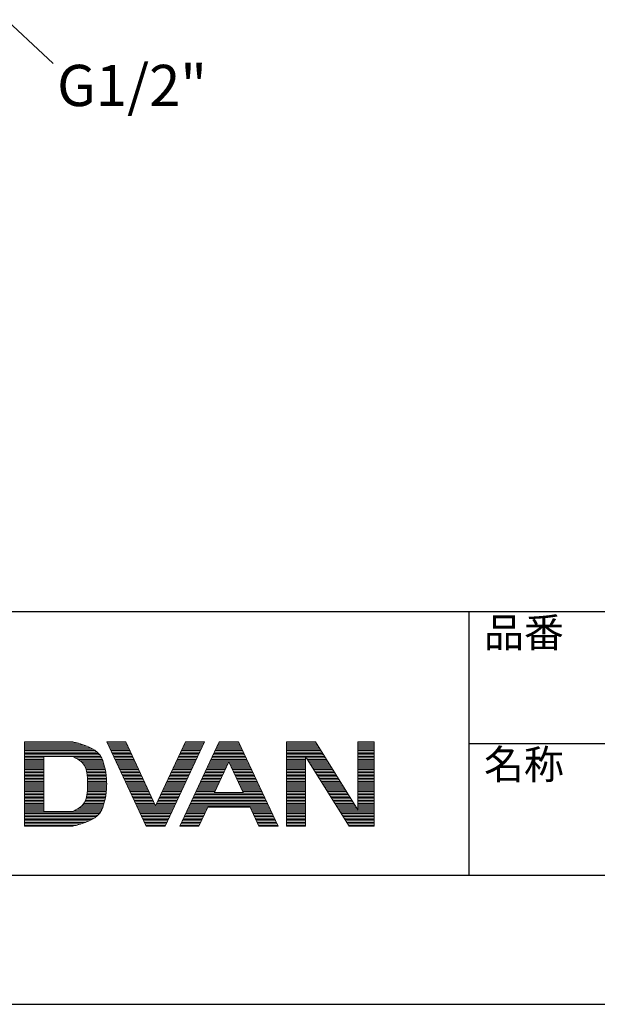
# Model space of a CAD drawing. Units: inches. Extents: x 1971 to 3555, y -1077 to 43.
# Drawn here: x 2632 to 2842, y -1077 to -718 of the extents above; entities that cross this region are included whole.
import ezdxf

# ---------------------------------------------------------------- set-up
doc = ezdxf.new("R2010")
doc.units = ezdxf.units.IN
doc.header["$MEASUREMENT"] = 0
doc.layers.add('レイヤー 1', color=7, linetype='Continuous')
for name, color, linetype, lineweight in [('図面枠', 6, 'Continuous', 25), ('文字', 4, 'Continuous', 15), ('細線', 6, 'Continuous', 9)]:
    doc.layers.add(name, color=color, linetype=linetype, lineweight=lineweight)
doc.styles.add('japanese', font='romans.shx', dxfattribs={"bigfont": 'bigfont.shx'})

msp = doc.modelspace()

# ---------------------------------------------------------------- linework, layer by layer
msp.add_line((2616.25, -708.44), (2644.02, -734.33))
at = {"layer": 'Defpoints', "linetype": 'Continuous'}
msp.add_lwpolyline([(1970.68, -1076.69), (3554.68, -1076.69), (3554.68, 43.31), (1970.68, 43.31)], close=True, dxfattribs=at)
at = {"layer": '図面枠', "linetype": 'Continuous'}
for p, q in [((3501.78, -933.88), (2475.4, -933.88)), ((2795.4, -1029.88), (2795.4, -933.88)), ((3155.12, -981.88), (2795.4, -981.88)), ((3501.78, -1029.88), (2023.57, -1029.88))]:
    msp.add_line(p, q, dxfattribs=at)
at = {"layer": '細線', "linetype": 'Continuous'}
for p, q in [((2633.63, -981.17), (2633.63, -1011.87)), ((2651.23, -981.17), (2633.63, -981.17)), ((2633.63, -981.17), (2651.23, -981.17)), ((2651.58, -981.26), (2651.23, -981.17)), ((2652.18, -981.42), (2651.58, -981.26)), ((2652.79, -981.58), (2652.18, -981.42)), ((2653.39, -981.75), (2652.79, -981.58)), ((2663.5, -981.17), (2677.81, -1011.87)), ((2670.43, -981.17), (2663.5, -981.17)), ((2663.5, -981.17), (2670.43, -981.17)), ((2670.43, -981.17), (2681.28, -1004.43)), ((2692.12, -981.17), (2681.28, -1004.43)), ((2684.75, -1011.87), (2699.06, -981.17)), ((2704.39, -981.17), (2690.08, -1011.87)), ((2699.06, -981.17), (2692.12, -981.17)), ((2692.12, -981.17), (2699.06, -981.17)), ((2711.51, -981.17), (2704.39, -981.17)), ((2704.39, -981.17), (2711.51, -981.17)), ((2711.51, -981.17), (2725.83, -1011.87)), ((2728.9, -981.17), (2728.9, -1011.87)), ((2739.42, -981.17), (2728.9, -981.17)), ((2728.9, -981.17), (2739.42, -981.17)), ((2739.42, -981.17), (2754.92, -1005.98)), ((2754.92, -1005.98), (2754.92, -981.17)), ((2760.79, -981.17), (2754.92, -981.17)), ((2754.92, -981.17), (2760.79, -981.17)), ((2760.79, -1011.87), (2760.79, -981.17)), ((2633.63, -981.71), (2653.23, -981.71)), ((2633.63, -982.24), (2654.97, -982.24)), ((2633.63, -982.77), (2656.37, -982.77)), ((2633.63, -983.31), (2657.54, -983.31)), ((2633.63, -983.84), (2658.51, -983.84)), ((2633.63, -984.37), (2659.32, -984.37)), ((2633.63, -984.91), (2659.99, -984.91)), ((2654, -981.93), (2653.39, -981.75)), ((2654.61, -982.12), (2654, -981.93)), ((2654.97, -982.24), (2654.61, -982.12)), ((2655.67, -982.49), (2654.97, -982.24)), ((2656.88, -982.98), (2655.67, -982.49)), ((2658.05, -983.56), (2656.88, -982.98)), ((2659.15, -984.23), (2658.05, -983.56)), ((2660.13, -985.02), (2659.15, -984.23)), ((2660.96, -985.92), (2660.13, -985.02)), ((2663.75, -981.71), (2670.68, -981.71)), ((2664, -982.24), (2670.93, -982.24)), ((2664.25, -982.77), (2671.18, -982.77)), ((2664.49, -983.31), (2671.43, -983.31)), ((2664.74, -983.84), (2671.68, -983.84)), ((2664.99, -984.37), (2671.92, -984.37)), ((2665.24, -984.91), (2672.17, -984.91)), ((2690.38, -984.91), (2697.32, -984.91)), ((2690.63, -984.37), (2697.57, -984.37)), ((2690.88, -983.84), (2697.81, -983.84)), ((2691.13, -983.31), (2698.06, -983.31)), ((2691.38, -982.77), (2698.31, -982.77)), ((2691.63, -982.24), (2698.56, -982.24)), ((2691.88, -981.71), (2698.81, -981.71)), ((2702.65, -984.91), (2713.25, -984.91)), ((2702.9, -984.37), (2713.01, -984.37)), ((2703.15, -983.84), (2712.76, -983.84)), ((2703.4, -983.31), (2712.51, -983.31)), ((2703.65, -982.77), (2712.26, -982.77)), ((2703.89, -982.24), (2712.01, -982.24)), ((2704.14, -981.71), (2711.76, -981.71)), ((2728.9, -981.71), (2739.75, -981.71)), ((2728.9, -982.24), (2740.09, -982.24)), ((2728.9, -982.77), (2740.42, -982.77)), ((2728.9, -983.31), (2740.75, -983.31)), ((2728.9, -983.84), (2741.09, -983.84)), ((2728.9, -984.37), (2741.42, -984.37)), ((2728.9, -984.91), (2741.75, -984.91)), ((2754.92, -981.71), (2760.79, -981.71)), ((2754.92, -982.24), (2760.79, -982.24)), ((2754.92, -982.77), (2760.79, -982.77)), ((2754.92, -983.31), (2760.79, -983.31)), ((2754.92, -983.84), (2760.79, -983.84)), ((2754.92, -984.37), (2760.79, -984.37)), ((2754.92, -984.91), (2760.79, -984.91)), ((2633.63, -985.44), (2660.52, -985.44)), ((2633.63, -985.97), (2661, -985.97)), ((2633.63, -986.51), (2640.57, -986.51)), ((2633.63, -987.04), (2640.57, -987.04)), ((2633.63, -987.57), (2640.57, -987.57)), ((2633.63, -988.11), (2640.57, -988.11)), ((2633.63, -988.64), (2640.57, -988.64)), ((2651.23, -986.51), (2640.57, -986.51)), ((2640.57, -986.51), (2640.57, -1006.53)), ((2651.23, -986.51), (2651.63, -986.73)), ((2651.23, -986.51), (2661.37, -986.51)), ((2651.63, -986.73), (2652.31, -987.11)), ((2652.19, -987.04), (2661.65, -987.04)), ((2652.31, -987.11), (2652.97, -987.51)), ((2652.97, -987.51), (2653.6, -987.92)), ((2653.07, -987.57), (2661.9, -987.57)), ((2653.6, -987.92), (2654.18, -988.38)), ((2653.83, -988.11), (2662.1, -988.11)), ((2654.18, -988.38), (2654.7, -988.87)), ((2654.46, -988.64), (2662.27, -988.64)), ((2661.37, -986.51), (2660.96, -985.92)), ((2661.5, -986.74), (2661.37, -986.51)), ((2661.71, -987.15), (2661.5, -986.74)), ((2661.9, -987.57), (2661.71, -987.15)), ((2662.06, -988.01), (2661.9, -987.57)), ((2662.22, -988.46), (2662.06, -988.01)), ((2662.36, -988.91), (2662.22, -988.46)), ((2665.49, -985.44), (2672.42, -985.44)), ((2665.74, -985.97), (2672.67, -985.97)), ((2665.99, -986.51), (2672.92, -986.51)), ((2666.23, -987.04), (2673.17, -987.04)), ((2666.48, -987.57), (2673.42, -987.57)), ((2666.73, -988.11), (2673.67, -988.11)), ((2666.98, -988.64), (2673.91, -988.64)), ((2688.64, -988.64), (2695.58, -988.64)), ((2688.89, -988.11), (2695.83, -988.11)), ((2689.14, -987.57), (2696.07, -987.57)), ((2689.39, -987.04), (2696.32, -987.04)), ((2689.64, -986.51), (2696.57, -986.51)), ((2689.89, -985.97), (2696.82, -985.97)), ((2690.14, -985.44), (2697.07, -985.44)), ((2700.91, -988.64), (2707.84, -988.64)), ((2701.16, -988.11), (2714.75, -988.11)), ((2701.41, -987.57), (2714.5, -987.57)), ((2701.66, -987.04), (2714.25, -987.04)), ((2701.9, -986.51), (2714, -986.51)), ((2702.15, -985.97), (2713.75, -985.97)), ((2702.4, -985.44), (2713.5, -985.44)), ((2702.73, -999.6), (2707.95, -988.41)), ((2713.17, -999.6), (2707.95, -988.41)), ((2708.06, -988.64), (2715, -988.64)), ((2728.9, -985.44), (2742.09, -985.44)), ((2728.9, -985.97), (2742.42, -985.97)), ((2728.9, -986.51), (2735.83, -986.51)), ((2728.9, -987.04), (2735.83, -987.04)), ((2728.9, -987.57), (2735.83, -987.57)), ((2728.9, -988.11), (2735.83, -988.11)), ((2728.9, -988.64), (2735.83, -988.64)), ((2735.83, -986.51), (2751.68, -1011.87)), ((2735.83, -986.51), (2735.83, -1011.87)), ((2735.83, -986.51), (2742.75, -986.51)), ((2736.17, -987.04), (2743.09, -987.04)), ((2736.5, -987.57), (2743.42, -987.57)), ((2736.83, -988.11), (2743.75, -988.11)), ((2737.17, -988.64), (2744.09, -988.64)), ((2754.92, -985.44), (2760.79, -985.44)), ((2754.92, -985.97), (2760.79, -985.97)), ((2754.92, -986.51), (2760.79, -986.51)), ((2754.92, -987.04), (2760.79, -987.04)), ((2754.92, -987.57), (2760.79, -987.57)), ((2754.92, -988.11), (2760.79, -988.11)), ((2754.92, -988.64), (2760.79, -988.64)), ((2633.63, -989.17), (2640.57, -989.17)), ((2633.63, -989.71), (2640.57, -989.71)), ((2633.63, -990.24), (2640.57, -990.24)), ((2633.63, -990.77), (2640.57, -990.77)), ((2633.63, -991.31), (2640.57, -991.31)), ((2633.63, -991.84), (2640.57, -991.84)), ((2633.63, -992.37), (2640.57, -992.37)), ((2654.7, -988.87), (2654.97, -989.17)), ((2654.97, -989.17), (2655.35, -989.72)), ((2654.97, -989.17), (2662.43, -989.17)), ((2655.34, -989.71), (2662.58, -989.71)), ((2655.35, -989.72), (2655.86, -990.75)), ((2655.61, -990.24), (2662.71, -990.24)), ((2655.86, -990.75), (2656.2, -991.9)), ((2655.87, -990.77), (2662.84, -990.77)), ((2656.03, -991.31), (2662.95, -991.31)), ((2656.19, -991.84), (2663.05, -991.84)), ((2656.2, -991.9), (2656.41, -993.12)), ((2656.28, -992.37), (2663.15, -992.37)), ((2662.43, -989.17), (2662.36, -988.91)), ((2662.62, -989.86), (2662.43, -989.17)), ((2662.9, -991.04), (2662.62, -989.86)), ((2663.13, -992.23), (2662.9, -991.04)), ((2663.3, -993.43), (2663.13, -992.23)), ((2667.23, -989.17), (2674.16, -989.17)), ((2667.48, -989.71), (2674.41, -989.71)), ((2667.73, -990.24), (2674.66, -990.24)), ((2667.98, -990.77), (2674.91, -990.77)), ((2668.22, -991.31), (2675.16, -991.31)), ((2668.47, -991.84), (2675.41, -991.84)), ((2668.72, -992.37), (2675.66, -992.37)), ((2686.9, -992.37), (2693.84, -992.37)), ((2687.15, -991.84), (2694.08, -991.84)), ((2687.4, -991.31), (2694.33, -991.31)), ((2687.65, -990.77), (2694.58, -990.77)), ((2687.9, -990.24), (2694.83, -990.24)), ((2688.15, -989.71), (2695.08, -989.71)), ((2688.39, -989.17), (2695.33, -989.17)), ((2699.17, -992.37), (2706.1, -992.37)), ((2699.42, -991.84), (2706.35, -991.84)), ((2699.67, -991.31), (2706.6, -991.31)), ((2699.91, -990.77), (2706.85, -990.77)), ((2700.16, -990.24), (2707.1, -990.24)), ((2700.41, -989.71), (2707.35, -989.71)), ((2700.66, -989.17), (2707.59, -989.17)), ((2708.31, -989.17), (2715.24, -989.17)), ((2708.56, -989.71), (2715.49, -989.71)), ((2708.81, -990.24), (2715.74, -990.24)), ((2709.06, -990.77), (2715.99, -990.77)), ((2709.31, -991.31), (2716.24, -991.31)), ((2709.55, -991.84), (2716.49, -991.84)), ((2709.8, -992.37), (2716.74, -992.37)), ((2728.9, -989.17), (2735.83, -989.17)), ((2728.9, -989.71), (2735.83, -989.71)), ((2728.9, -990.24), (2735.83, -990.24)), ((2728.9, -990.77), (2735.83, -990.77)), ((2728.9, -991.31), (2735.83, -991.31)), ((2728.9, -991.84), (2735.83, -991.84)), ((2728.9, -992.37), (2735.83, -992.37)), ((2737.5, -989.17), (2744.42, -989.17)), ((2737.83, -989.71), (2744.75, -989.71)), ((2738.17, -990.24), (2745.09, -990.24)), ((2738.5, -990.77), (2745.42, -990.77)), ((2738.83, -991.31), (2745.75, -991.31)), ((2739.17, -991.84), (2746.09, -991.84)), ((2739.5, -992.37), (2746.42, -992.37)), ((2754.92, -989.17), (2760.79, -989.17)), ((2754.92, -989.71), (2760.79, -989.71)), ((2754.92, -990.24), (2760.79, -990.24)), ((2754.92, -990.77), (2760.79, -990.77)), ((2754.92, -991.31), (2760.79, -991.31)), ((2754.92, -991.84), (2760.79, -991.84)), ((2754.92, -992.37), (2760.79, -992.37)), ((2633.63, -992.91), (2640.57, -992.91)), ((2633.63, -993.44), (2640.57, -993.44)), ((2633.63, -993.97), (2640.57, -993.97)), ((2633.63, -994.51), (2640.57, -994.51)), ((2633.63, -995.04), (2640.57, -995.04)), ((2633.63, -995.57), (2640.57, -995.57)), ((2656.38, -992.91), (2663.23, -992.91)), ((2656.41, -993.12), (2656.52, -994.42)), ((2656.44, -993.44), (2663.31, -993.44)), ((2656.48, -993.97), (2663.36, -993.97)), ((2656.52, -994.42), (2656.56, -995.74)), ((2656.52, -994.51), (2663.41, -994.51)), ((2656.54, -995.04), (2663.45, -995.04)), ((2656.56, -995.57), (2663.48, -995.57)), ((2656.56, -995.74), (2656.57, -996.52)), ((2663.43, -994.63), (2663.3, -993.43)), ((2663.49, -995.82), (2663.43, -994.63)), ((2663.5, -996.52), (2663.49, -995.82)), ((2668.97, -992.91), (2675.9, -992.91)), ((2669.22, -993.44), (2676.15, -993.44)), ((2669.47, -993.97), (2676.4, -993.97)), ((2669.72, -994.51), (2676.65, -994.51)), ((2669.97, -995.04), (2676.9, -995.04)), ((2670.21, -995.57), (2677.15, -995.57)), ((2685.41, -995.57), (2692.34, -995.57)), ((2685.66, -995.04), (2692.59, -995.04)), ((2685.91, -994.51), (2692.84, -994.51)), ((2686.16, -993.97), (2693.09, -993.97)), ((2686.4, -993.44), (2693.34, -993.44)), ((2686.65, -992.91), (2693.59, -992.91)), ((2697.68, -995.57), (2704.61, -995.57)), ((2697.93, -995.04), (2704.86, -995.04)), ((2698.17, -994.51), (2705.11, -994.51)), ((2698.42, -993.97), (2705.36, -993.97)), ((2698.67, -993.44), (2705.6, -993.44)), ((2698.92, -992.91), (2705.85, -992.91)), ((2710.05, -992.91), (2716.99, -992.91)), ((2710.3, -993.44), (2717.23, -993.44)), ((2710.55, -993.97), (2717.48, -993.97)), ((2710.8, -994.51), (2717.73, -994.51)), ((2711.05, -995.04), (2717.98, -995.04)), ((2711.3, -995.57), (2718.23, -995.57)), ((2728.9, -992.91), (2735.83, -992.91)), ((2728.9, -993.44), (2735.83, -993.44)), ((2728.9, -993.97), (2735.83, -993.97)), ((2728.9, -994.51), (2735.83, -994.51)), ((2728.9, -995.04), (2735.83, -995.04)), ((2728.9, -995.57), (2735.83, -995.57)), ((2739.83, -992.91), (2746.75, -992.91)), ((2740.17, -993.44), (2747.09, -993.44)), ((2740.5, -993.97), (2747.42, -993.97)), ((2740.83, -994.51), (2747.75, -994.51)), ((2741.17, -995.04), (2748.09, -995.04)), ((2741.5, -995.57), (2748.42, -995.57)), ((2754.92, -992.91), (2760.79, -992.91)), ((2754.92, -993.44), (2760.79, -993.44)), ((2754.92, -993.97), (2760.79, -993.97)), ((2754.92, -994.51), (2760.79, -994.51)), ((2754.92, -995.04), (2760.79, -995.04)), ((2754.92, -995.57), (2760.79, -995.57)), ((2633.63, -996.11), (2640.57, -996.11)), ((2633.63, -996.64), (2640.57, -996.64)), ((2633.63, -997.17), (2640.57, -997.17)), ((2633.63, -997.71), (2640.57, -997.71)), ((2633.63, -998.24), (2640.57, -998.24)), ((2633.63, -998.77), (2640.57, -998.77)), ((2633.63, -999.31), (2640.57, -999.31)), ((2656.52, -998.63), (2656.41, -999.92)), ((2656.46, -999.31), (2663.34, -999.31)), ((2656.51, -998.77), (2663.39, -998.77)), ((2656.56, -997.3), (2656.52, -998.63)), ((2656.53, -998.24), (2663.43, -998.24)), ((2656.55, -997.71), (2663.46, -997.71)), ((2656.56, -996.11), (2663.49, -996.11)), ((2656.57, -996.52), (2656.56, -997.3)), ((2656.56, -997.17), (2663.49, -997.17)), ((2656.57, -996.64), (2663.5, -996.64)), ((2663.3, -999.62), (2663.43, -998.42)), ((2663.43, -998.42), (2663.49, -997.22)), ((2663.49, -997.22), (2663.5, -996.52)), ((2670.46, -996.11), (2677.4, -996.11)), ((2670.71, -996.64), (2677.64, -996.64)), ((2670.96, -997.17), (2677.89, -997.17)), ((2671.21, -997.71), (2678.14, -997.71)), ((2671.46, -998.24), (2678.39, -998.24)), ((2671.71, -998.77), (2678.64, -998.77)), ((2671.95, -999.31), (2678.89, -999.31)), ((2683.67, -999.31), (2690.6, -999.31)), ((2683.92, -998.77), (2690.85, -998.77)), ((2684.17, -998.24), (2691.1, -998.24)), ((2684.42, -997.71), (2691.35, -997.71)), ((2684.66, -997.17), (2691.6, -997.17)), ((2684.91, -996.64), (2691.85, -996.64)), ((2685.16, -996.11), (2692.09, -996.11)), ((2695.94, -999.31), (2702.87, -999.31)), ((2696.18, -998.77), (2703.12, -998.77)), ((2696.43, -998.24), (2703.37, -998.24)), ((2696.68, -997.71), (2703.62, -997.71)), ((2696.93, -997.17), (2703.86, -997.17)), ((2697.18, -996.64), (2704.11, -996.64)), ((2697.43, -996.11), (2704.36, -996.11)), ((2711.54, -996.11), (2718.48, -996.11)), ((2711.79, -996.64), (2718.73, -996.64)), ((2712.04, -997.17), (2718.97, -997.17)), ((2712.29, -997.71), (2719.22, -997.71)), ((2712.54, -998.24), (2719.47, -998.24)), ((2712.79, -998.77), (2719.72, -998.77)), ((2713.04, -999.31), (2719.97, -999.31)), ((2728.9, -996.11), (2735.83, -996.11)), ((2728.9, -996.64), (2735.83, -996.64)), ((2728.9, -997.17), (2735.83, -997.17)), ((2728.9, -997.71), (2735.83, -997.71)), ((2728.9, -998.24), (2735.83, -998.24)), ((2728.9, -998.77), (2735.83, -998.77)), ((2728.9, -999.31), (2735.83, -999.31)), ((2741.83, -996.11), (2748.75, -996.11)), ((2742.17, -996.64), (2749.08, -996.64)), ((2742.5, -997.17), (2749.42, -997.17)), ((2742.83, -997.71), (2749.75, -997.71)), ((2743.17, -998.24), (2750.08, -998.24)), ((2743.5, -998.77), (2750.42, -998.77)), ((2743.83, -999.31), (2750.75, -999.31)), ((2754.92, -996.11), (2760.79, -996.11)), ((2754.92, -996.64), (2760.79, -996.64)), ((2754.92, -997.17), (2760.79, -997.17)), ((2754.92, -997.71), (2760.79, -997.71)), ((2754.92, -998.24), (2760.79, -998.24)), ((2754.92, -998.77), (2760.79, -998.77)), ((2754.92, -999.31), (2760.79, -999.31)), ((2633.63, -999.84), (2640.57, -999.84)), ((2633.63, -1000.37), (2640.57, -1000.37)), ((2633.63, -1000.91), (2640.57, -1000.91)), ((2633.63, -1001.44), (2640.57, -1001.44)), ((2633.63, -1001.97), (2640.57, -1001.97)), ((2633.63, -1002.51), (2640.57, -1002.51)), ((2633.63, -1003.04), (2640.57, -1003.04)), ((2655.86, -1002.29), (2655.35, -1003.33)), ((2655.49, -1003.04), (2662.65, -1003.04)), ((2655.75, -1002.51), (2662.78, -1002.51)), ((2656.2, -1001.15), (2655.86, -1002.29)), ((2655.95, -1001.97), (2662.9, -1001.97)), ((2656.11, -1001.44), (2663.01, -1001.44)), ((2656.41, -999.92), (2656.2, -1001.15)), ((2656.24, -1000.91), (2663.11, -1000.91)), ((2656.33, -1000.37), (2663.19, -1000.37)), ((2656.42, -999.84), (2663.27, -999.84)), ((2662.62, -1003.18), (2662.9, -1002)), ((2662.9, -1002), (2663.13, -1000.81)), ((2663.13, -1000.81), (2663.3, -999.62)), ((2672.2, -999.84), (2679.14, -999.84)), ((2672.45, -1000.37), (2679.39, -1000.37)), ((2672.7, -1000.91), (2679.63, -1000.91)), ((2672.95, -1001.44), (2679.88, -1001.44)), ((2673.2, -1001.97), (2680.13, -1001.97)), ((2673.45, -1002.51), (2680.38, -1002.51)), ((2673.7, -1003.04), (2680.63, -1003.04)), ((2681.93, -1003.04), (2688.86, -1003.04)), ((2682.18, -1002.51), (2689.11, -1002.51)), ((2682.43, -1001.97), (2689.36, -1001.97)), ((2682.67, -1001.44), (2689.61, -1001.44)), ((2682.92, -1000.91), (2689.86, -1000.91)), ((2683.17, -1000.37), (2690.11, -1000.37)), ((2683.42, -999.84), (2690.35, -999.84)), ((2694.19, -1003.04), (2721.71, -1003.04)), ((2694.44, -1002.51), (2721.46, -1002.51)), ((2694.69, -1001.97), (2721.21, -1001.97)), ((2694.94, -1001.44), (2720.96, -1001.44)), ((2695.19, -1000.91), (2720.72, -1000.91)), ((2695.44, -1000.37), (2720.47, -1000.37)), ((2695.69, -999.84), (2720.22, -999.84)), ((2702.73, -999.6), (2713.17, -999.6)), ((2728.9, -999.84), (2735.83, -999.84)), ((2728.9, -1000.37), (2735.83, -1000.37)), ((2728.9, -1000.91), (2735.83, -1000.91)), ((2728.9, -1001.44), (2735.83, -1001.44)), ((2728.9, -1001.97), (2735.83, -1001.97)), ((2728.9, -1002.51), (2735.83, -1002.51)), ((2728.9, -1003.04), (2735.83, -1003.04)), ((2744.17, -999.84), (2751.08, -999.84)), ((2744.5, -1000.37), (2751.42, -1000.37)), ((2744.83, -1000.91), (2751.75, -1000.91)), ((2745.17, -1001.44), (2752.08, -1001.44)), ((2745.5, -1001.97), (2752.42, -1001.97)), ((2745.83, -1002.51), (2752.75, -1002.51)), ((2746.17, -1003.04), (2753.08, -1003.04)), ((2754.92, -999.84), (2760.79, -999.84)), ((2754.92, -1000.37), (2760.79, -1000.37)), ((2754.92, -1000.91), (2760.79, -1000.91)), ((2754.92, -1001.44), (2760.79, -1001.44)), ((2754.92, -1001.97), (2760.79, -1001.97)), ((2754.92, -1002.51), (2760.79, -1002.51)), ((2754.92, -1003.04), (2760.79, -1003.04)), ((2633.63, -1003.57), (2640.57, -1003.57)), ((2633.63, -1004.11), (2640.57, -1004.11)), ((2633.63, -1004.64), (2640.57, -1004.64)), ((2633.63, -1005.17), (2640.57, -1005.17)), ((2633.63, -1005.71), (2640.57, -1005.71)), ((2633.63, -1006.24), (2640.57, -1006.24)), ((2640.57, -1006.53), (2651.23, -1006.53)), ((2651.63, -1006.32), (2651.23, -1006.53)), ((2652.31, -1005.93), (2651.63, -1006.32)), ((2651.76, -1006.24), (2661.53, -1006.24)), ((2652.97, -1005.54), (2652.31, -1005.93)), ((2652.69, -1005.71), (2661.79, -1005.71)), ((2653.6, -1005.12), (2652.97, -1005.54)), ((2653.51, -1005.17), (2662.01, -1005.17)), ((2654.18, -1004.67), (2653.6, -1005.12)), ((2654.7, -1004.18), (2654.18, -1004.67)), ((2654.2, -1004.64), (2662.2, -1004.64)), ((2654.97, -1003.87), (2654.7, -1004.18)), ((2654.76, -1004.11), (2662.36, -1004.11)), ((2655.35, -1003.33), (2654.97, -1003.87)), ((2655.17, -1003.57), (2662.51, -1003.57)), ((2660.96, -1007.12), (2661.37, -1006.53)), ((2661.37, -1006.53), (2661.5, -1006.3)), ((2661.5, -1006.3), (2661.71, -1005.89)), ((2661.71, -1005.89), (2661.9, -1005.47)), ((2661.9, -1005.47), (2662.06, -1005.03)), ((2662.06, -1005.03), (2662.22, -1004.58)), ((2662.22, -1004.58), (2662.36, -1004.13)), ((2662.36, -1004.13), (2662.43, -1003.87)), ((2662.43, -1003.87), (2662.62, -1003.18)), ((2673.94, -1003.57), (2680.88, -1003.57)), ((2674.19, -1004.11), (2681.13, -1004.11)), ((2674.44, -1004.64), (2688.12, -1004.64)), ((2674.69, -1005.17), (2687.87, -1005.17)), ((2674.94, -1005.71), (2687.62, -1005.71)), ((2675.19, -1006.24), (2687.37, -1006.24)), ((2681.43, -1004.11), (2688.36, -1004.11)), ((2681.68, -1003.57), (2688.61, -1003.57)), ((2692.7, -1006.24), (2699.64, -1006.24)), ((2692.95, -1005.71), (2699.88, -1005.71)), ((2693.2, -1005.17), (2700.13, -1005.17)), ((2693.45, -1004.64), (2722.46, -1004.64)), ((2693.7, -1004.11), (2722.21, -1004.11)), ((2693.95, -1003.57), (2721.96, -1003.57)), ((2697.01, -1011.87), (2700.25, -1004.93)), ((2700.25, -1004.93), (2715.66, -1004.93)), ((2718.89, -1011.87), (2715.66, -1004.93)), ((2715.77, -1005.17), (2722.71, -1005.17)), ((2716.02, -1005.71), (2722.95, -1005.71)), ((2716.27, -1006.24), (2723.2, -1006.24)), ((2728.9, -1003.57), (2735.83, -1003.57)), ((2728.9, -1004.11), (2735.83, -1004.11)), ((2728.9, -1004.64), (2735.83, -1004.64)), ((2728.9, -1005.17), (2735.83, -1005.17)), ((2728.9, -1005.71), (2735.83, -1005.71)), ((2728.9, -1006.24), (2735.83, -1006.24)), ((2746.5, -1003.57), (2753.42, -1003.57)), ((2746.83, -1004.11), (2753.75, -1004.11)), ((2747.17, -1004.64), (2754.08, -1004.64)), ((2747.5, -1005.17), (2754.42, -1005.17)), ((2747.83, -1005.71), (2754.75, -1005.71)), ((2748.17, -1006.24), (2760.79, -1006.24)), ((2754.92, -1003.57), (2760.79, -1003.57)), ((2754.92, -1004.11), (2760.79, -1004.11)), ((2754.92, -1004.64), (2760.79, -1004.64)), ((2754.92, -1005.17), (2760.79, -1005.17)), ((2754.92, -1005.71), (2760.79, -1005.71)), ((2633.63, -1006.77), (2661.2, -1006.77)), ((2633.63, -1007.31), (2660.79, -1007.31)), ((2633.63, -1007.84), (2660.3, -1007.84)), ((2633.63, -1008.37), (2659.69, -1008.37)), ((2633.63, -1008.91), (2658.98, -1008.91)), ((2633.63, -1009.44), (2658.12, -1009.44)), ((2633.63, -1009.97), (2657.06, -1009.97)), ((2655.67, -1010.55), (2656.88, -1010.06)), ((2656.88, -1010.06), (2658.05, -1009.48)), ((2658.05, -1009.48), (2659.15, -1008.81)), ((2659.15, -1008.81), (2660.13, -1008.02)), ((2660.13, -1008.02), (2660.96, -1007.12)), ((2675.44, -1006.77), (2687.12, -1006.77)), ((2675.69, -1007.31), (2686.87, -1007.31)), ((2675.93, -1007.84), (2686.62, -1007.84)), ((2676.18, -1008.37), (2686.37, -1008.37)), ((2676.43, -1008.91), (2686.13, -1008.91)), ((2676.68, -1009.44), (2685.88, -1009.44)), ((2676.93, -1009.97), (2685.63, -1009.97)), ((2690.96, -1009.97), (2697.9, -1009.97)), ((2691.21, -1009.44), (2698.14, -1009.44)), ((2691.46, -1008.91), (2698.39, -1008.91)), ((2691.71, -1008.37), (2698.64, -1008.37)), ((2691.96, -1007.84), (2698.89, -1007.84)), ((2692.21, -1007.31), (2699.14, -1007.31)), ((2692.45, -1006.77), (2699.39, -1006.77)), ((2716.52, -1006.77), (2723.45, -1006.77)), ((2716.77, -1007.31), (2723.7, -1007.31)), ((2717.02, -1007.84), (2723.95, -1007.84)), ((2717.26, -1008.37), (2724.2, -1008.37)), ((2717.51, -1008.91), (2724.45, -1008.91)), ((2717.76, -1009.44), (2724.69, -1009.44)), ((2718.01, -1009.97), (2724.94, -1009.97)), ((2728.9, -1006.77), (2735.83, -1006.77)), ((2728.9, -1007.31), (2735.83, -1007.31)), ((2728.9, -1007.84), (2735.83, -1007.84)), ((2728.9, -1008.37), (2735.83, -1008.37)), ((2728.9, -1008.91), (2735.83, -1008.91)), ((2728.9, -1009.44), (2735.83, -1009.44)), ((2728.9, -1009.97), (2735.83, -1009.97)), ((2748.5, -1006.77), (2760.79, -1006.77)), ((2748.83, -1007.31), (2760.79, -1007.31)), ((2749.17, -1007.84), (2760.79, -1007.84)), ((2749.5, -1008.37), (2760.79, -1008.37)), ((2749.83, -1008.91), (2760.79, -1008.91)), ((2750.17, -1009.44), (2760.79, -1009.44)), ((2750.5, -1009.97), (2760.79, -1009.97)), ((2633.63, -1010.51), (2655.78, -1010.51)), ((2633.63, -1011.04), (2654.22, -1011.04)), ((2633.63, -1011.57), (2652.36, -1011.57)), ((2633.63, -1011.87), (2651.23, -1011.87)), ((2651.23, -1011.87), (2651.58, -1011.78)), ((2651.58, -1011.78), (2652.18, -1011.62)), ((2652.18, -1011.62), (2652.79, -1011.46)), ((2652.79, -1011.46), (2653.39, -1011.29)), ((2653.39, -1011.29), (2654, -1011.11)), ((2654, -1011.11), (2654.61, -1010.92)), ((2654.61, -1010.92), (2654.97, -1010.8)), ((2654.97, -1010.8), (2655.67, -1010.55)), ((2677.18, -1010.51), (2685.38, -1010.51)), ((2677.43, -1011.04), (2685.13, -1011.04)), ((2677.67, -1011.57), (2684.88, -1011.57)), ((2677.81, -1011.87), (2684.75, -1011.87)), ((2690.08, -1011.87), (2697.01, -1011.87)), ((2690.22, -1011.57), (2697.15, -1011.57)), ((2690.46, -1011.04), (2697.4, -1011.04)), ((2690.71, -1010.51), (2697.65, -1010.51)), ((2718.26, -1010.51), (2725.19, -1010.51)), ((2718.51, -1011.04), (2725.44, -1011.04)), ((2718.76, -1011.57), (2725.69, -1011.57)), ((2718.89, -1011.87), (2725.83, -1011.87)), ((2728.9, -1010.51), (2735.83, -1010.51)), ((2728.9, -1011.04), (2735.83, -1011.04)), ((2728.9, -1011.57), (2735.83, -1011.57)), ((2728.9, -1011.87), (2735.83, -1011.87)), ((2750.83, -1010.51), (2760.79, -1010.51)), ((2751.17, -1011.04), (2760.79, -1011.04)), ((2751.5, -1011.57), (2760.79, -1011.57)), ((2751.68, -1011.87), (2760.79, -1011.87))]:
    msp.add_line(p, q, dxfattribs=at)

# ---------------------------------------------------------------- texts
at = {"layer": 'レイヤー 1', "color": 7, "insert": (2645.45, -749.86), "char_height": 15, "attachment_point": 7}
msp.add_mtext('{\\fMS PGothic|b0|i0|c128|p50;G1/2"}', dxfattribs=at)
at = {"layer": '文字', "style": 'japanese'}
for s, p in [('品番', (2800.74, -946.76)), ('名称', (2800.74, -994.73))]:
    msp.add_text(s, height=10.667, dxfattribs=at).set_placement(p)

doc.saveas('drawing.dxf')
